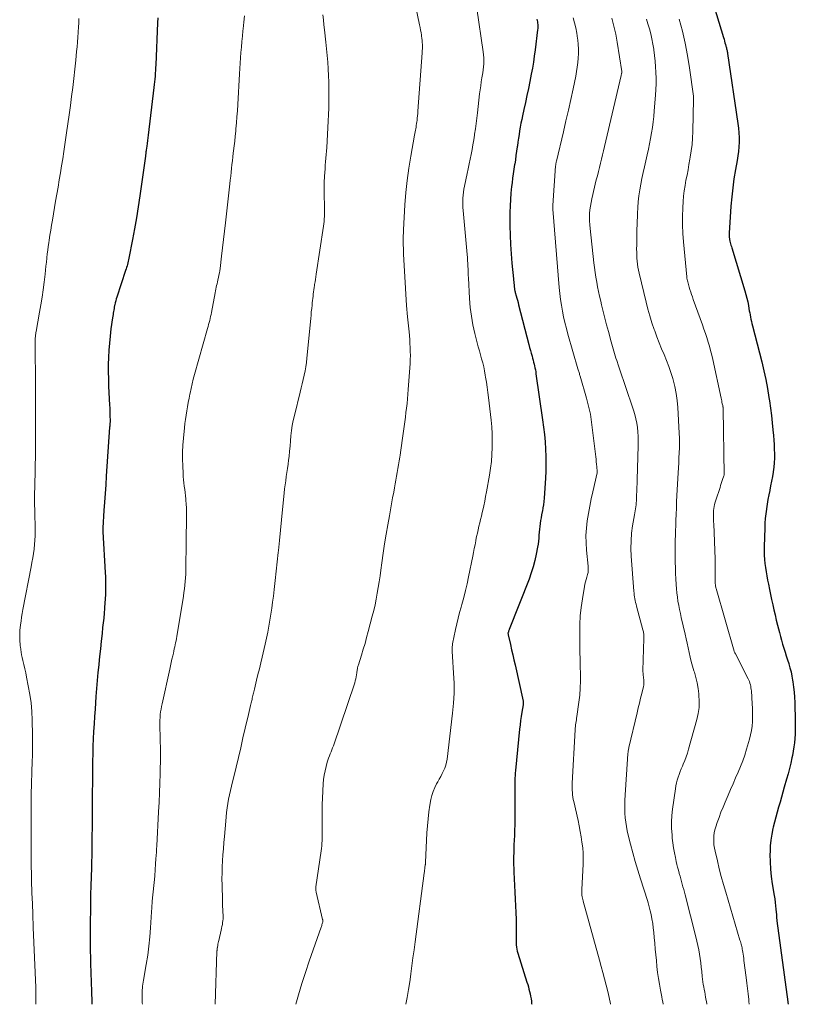
# Model space of a CAD drawing. Units: feet. Extents: x 1915000 to 1920029, y 530000 to 535000.
# Drawn here: x 1916987 to 1917126, y 530000 to 530177 of the extents above; entities that cross this region are included whole.
import ezdxf

# ---------------------------------------------------------------- set-up
doc = ezdxf.new("R2010")
doc.units = ezdxf.units.FT
doc.header["$LTSCALE"] = 100
doc.header["$MEASUREMENT"] = 0
doc.layers.add('CONTOUR INDEX', color=32, linetype='Continuous', lineweight=25)
doc.layers.add('CONTOUR INTERMEDIATE', color=40, linetype='Continuous', lineweight=15)

msp = doc.modelspace()

# ---------------------------------------------------------------- linework, layer by layer
at = {"layer": 'CONTOUR INDEX', "flags": 128}
for points, elevation in [([(1917111.14, 530178.95), (1917112.82, 530173.41), (1917112.91, 530173.11), (1917113, 530172.8), (1917113.08, 530172.5), (1917113.17, 530172.19), (1917113.25, 530171.9), (1917113.3, 530171.74), (1917113.34, 530171.58), (1917113.38, 530171.41), (1917113.41, 530171.25), (1917113.45, 530171.09), (1917113.48, 530170.92), (1917113.51, 530170.76), (1917113.54, 530170.59), (1917115.39, 530158.02), (1917115.5, 530157.19), (1917115.57, 530156.35), (1917115.6, 530155.52), (1917115.6, 530154.68), (1917115.56, 530153.85), (1917115.49, 530153.01), (1917115.38, 530152.18), (1917115.25, 530151.36), (1917114.96, 530149.75), (1917114.69, 530148.11), (1917114.46, 530146.48), (1917114.28, 530144.83), (1917114.15, 530143.18), (1917113.83, 530138.33), (1917113.82, 530138.13), (1917113.82, 530137.94), (1917113.83, 530137.74), (1917113.85, 530137.55), (1917113.87, 530137.41), (1917113.89, 530137.29), (1917113.91, 530137.16), (1917113.93, 530137.04), (1917113.96, 530136.91), (1917114.02, 530136.66), (1917114.08, 530136.42), (1917114.15, 530136.17), (1917114.22, 530135.92), (1917114.29, 530135.68), (1917116.65, 530127.99), (1917116.84, 530127.34), (1917117.01, 530126.69), (1917117.15, 530126.03), (1917117.28, 530125.37), (1917117.37, 530124.82), (1917117.44, 530124.43), (1917117.51, 530124.05), (1917117.58, 530123.66), (1917117.65, 530123.27), (1917117.73, 530122.89), (1917117.81, 530122.51), (1917117.9, 530122.12), (1917117.99, 530121.74), (1917119.67, 530115.23), (1917120.05, 530113.65), (1917120.4, 530112.06), (1917120.7, 530110.47), (1917120.97, 530108.86), (1917121.06, 530108.25), (1917121.24, 530106.95), (1917121.41, 530105.64), (1917121.55, 530104.34), (1917121.68, 530103.03), (1917121.77, 530102.03), (1917121.83, 530101.22), (1917121.89, 530100.41), (1917121.92, 530099.59), (1917121.95, 530098.77), (1917121.94, 530097.96), (1917121.9, 530097.15), (1917121.83, 530096.34), (1917121.72, 530095.53), (1917121.71, 530095.49), (1917121.58, 530094.67), (1917121.43, 530093.85), (1917121.27, 530093.03), (1917121.11, 530092.22), (1917121.1, 530092.2), (1917120.94, 530091.37), (1917120.78, 530090.54), (1917120.64, 530089.71), (1917120.51, 530088.88), (1917120.51, 530088.85), (1917120.4, 530088.01), (1917120.31, 530087.16), (1917120.25, 530086.31), (1917120.21, 530085.46), (1917120.11, 530082.07), (1917120.1, 530081.32), (1917120.12, 530080.57), (1917120.17, 530079.82), (1917120.24, 530079.08), (1917120.34, 530078.33), (1917120.45, 530077.59), (1917120.57, 530076.85), (1917120.71, 530076.11), (1917120.86, 530075.37), (1917121.04, 530074.44), (1917121.23, 530073.52), (1917121.43, 530072.6), (1917121.63, 530071.68), (1917121.83, 530070.76), (1917122.05, 530069.84), (1917122.27, 530068.92), (1917122.5, 530068.01), (1917122.83, 530066.72), (1917123.01, 530066.01), (1917123.21, 530065.31), (1917123.42, 530064.6), (1917123.63, 530063.9), (1917123.85, 530063.2), (1917124.07, 530062.51), (1917124.29, 530061.81), (1917124.51, 530061.11), (1917124.52, 530061.07), (1917124.73, 530060.35), (1917124.92, 530059.62), (1917125.08, 530058.89), (1917125.21, 530058.15), (1917125.26, 530057.82), (1917125.39, 530056.91), (1917125.49, 530056), (1917125.56, 530055.09), (1917125.6, 530054.17), (1917125.68, 530050.75), (1917125.69, 530049.98), (1917125.68, 530049.22), (1917125.64, 530048.45), (1917125.59, 530047.68), (1917125.52, 530046.92), (1917125.42, 530046.16), (1917125.3, 530045.4), (1917125.16, 530044.65), (1917125.07, 530044.22), (1917124.86, 530043.26), (1917124.63, 530042.3), (1917124.39, 530041.35), (1917124.13, 530040.39), (1917123.72, 530038.97), (1917123.47, 530038.07), (1917123.21, 530037.17), (1917122.95, 530036.27), (1917122.69, 530035.37), (1917122.43, 530034.47), (1917122.18, 530033.57), (1917121.95, 530032.66), (1917121.73, 530031.75), (1917121.68, 530031.53), (1917121.47, 530030.51), (1917121.31, 530029.47), (1917121.21, 530028.43), (1917121.16, 530027.39), (1917121.15, 530026.86), (1917121.16, 530025.54), (1917121.22, 530024.23), (1917121.36, 530022.93), (1917121.54, 530021.63), (1917121.9, 530019.53), (1917122, 530018.91), (1917122.08, 530018.29), (1917122.15, 530017.66), (1917122.21, 530017.04), (1917122.29, 530016.05), (1917122.3, 530015.92), (1917122.31, 530015.79), (1917122.32, 530015.66), (1917122.33, 530015.52), (1917122.34, 530015.39), (1917122.35, 530015.26), (1917122.37, 530015.13), (1917122.38, 530015), (1917124.35, 530000.46), (1917124.36, 530000.36), (1917124.37, 530000.26), (1917124.39, 530000.16), (1917124.41, 530000.05), (1917124.42, 530000)], 920), ([(1917011.39, 530176.95), (1917011.35, 530176.04), (1917011.02, 530168.53), (1917010.99, 530168.02), (1917010.97, 530167.51), (1917010.93, 530167.01), (1917010.89, 530166.5), (1917010.84, 530165.99), (1917010.8, 530165.48), (1917010.74, 530164.98), (1917010.68, 530164.47), (1917009.64, 530155.91), (1917009.57, 530155.42), (1917009.51, 530154.93), (1917009.45, 530154.43), (1917009.39, 530153.94), (1917009.3, 530153.23), (1917009.28, 530153.09), (1917009.26, 530152.95), (1917009.24, 530152.81), (1917009.23, 530152.67), (1917009.21, 530152.53), (1917009.19, 530152.4), (1917009.17, 530152.26), (1917009.15, 530152.12), (1917008.15, 530145.01), (1917007.86, 530143.05), (1917007.55, 530141.09), (1917007.21, 530139.14), (1917006.85, 530137.19), (1917006.21, 530133.86), (1917006.15, 530133.58), (1917006.09, 530133.3), (1917006.02, 530133.02), (1917005.94, 530132.74), (1917005.86, 530132.46), (1917005.78, 530132.18), (1917005.7, 530131.91), (1917005.61, 530131.63), (1917004.05, 530126.87), (1917003.94, 530126.53), (1917003.85, 530126.19), (1917003.76, 530125.85), (1917003.67, 530125.5), (1917003.64, 530125.35), (1917003.58, 530125.08), (1917003.53, 530124.81), (1917003.48, 530124.54), (1917003.43, 530124.26), (1917003.39, 530123.99), (1917003.35, 530123.72), (1917003.31, 530123.45), (1917003.27, 530123.17), (1917002.98, 530121.15), (1917002.82, 530119.88), (1917002.69, 530118.6), (1917002.59, 530117.32), (1917002.52, 530116.04), (1917002.49, 530114.76), (1917002.48, 530113.48), (1917002.51, 530112.2), (1917002.56, 530110.91), (1917002.73, 530107.48), (1917002.76, 530106.99), (1917002.78, 530106.5), (1917002.79, 530106), (1917002.8, 530105.51), (1917002.82, 530104.8), (1917002.82, 530104.66), (1917002.81, 530104.52), (1917002.81, 530104.38), (1917002.8, 530104.25), (1917002.79, 530104.12), (1917002.78, 530104.04), (1917002.77, 530103.97), (1917002.77, 530103.89), (1917002.76, 530103.82), (1917002.75, 530103.75), (1917002.75, 530103.67), (1917002.74, 530103.6), (1917002.74, 530103.52), (1917002.14, 530094.72), (1917002.04, 530093.18), (1917001.93, 530091.64), (1917001.82, 530090.1), (1917001.71, 530088.56), (1917001.5, 530085.48), (1917001.5, 530085.4), (1917001.51, 530085.19), (1917001.52, 530085.08), (1917001.53, 530084.97), (1917001.54, 530084.86), (1917001.54, 530084.75), (1917001.96, 530077.45), (1917002, 530076.66), (1917002.02, 530075.88), (1917002.02, 530075.1), (1917002.01, 530074.31), (1917001.98, 530073.53), (1917001.94, 530072.75), (1917001.89, 530071.97), (1917001.83, 530071.18), (1917001.82, 530071.02), (1917001.75, 530070.16), (1917001.67, 530069.3), (1917001.58, 530068.43), (1917001.49, 530067.57), (1917001.38, 530066.53), (1917001.23, 530065.15), (1917001.09, 530063.77), (1917000.94, 530062.39), (1917000.79, 530061.01), (1917000.78, 530060.92), (1917000.63, 530059.5), (1917000.5, 530058.07), (1917000.38, 530056.64), (1917000.27, 530055.21), (1917000.12, 530052.95), (1917000.03, 530051.62), (1916999.95, 530050.29), (1916999.87, 530048.95), (1916999.8, 530047.62), (1916999.75, 530046.29), (1916999.7, 530044.95), (1916999.67, 530043.62), (1916999.66, 530042.28), (1916999.63, 530035.47), (1916999.63, 530035.36), (1916999.63, 530035.25), (1916999.63, 530035.14), (1916999.63, 530035.03), (1916999.63, 530034.92), (1916999.63, 530034.81), (1916999.63, 530034.7), (1916999.63, 530034.59), (1916999.54, 530027.31), (1916999.53, 530026.5), (1916999.51, 530025.69), (1916999.49, 530024.89), (1916999.46, 530024.08), (1916999.43, 530023.27), (1916999.4, 530022.47), (1916999.37, 530021.67), (1916999.34, 530020.87), (1916999.32, 530020.07), (1916999.3, 530019.27), (1916999.29, 530018.47), (1916999.28, 530017.67), (1916999.25, 530014.07), (1916999.24, 530013.64), (1916999.24, 530013.22), (1916999.24, 530012.79), (1916999.24, 530012.37), (1916999.24, 530011.94), (1916999.24, 530011.51), (1916999.25, 530011.09), (1916999.25, 530010.66), (1916999.27, 530009.42), (1916999.29, 530008.58), (1916999.31, 530007.74), (1916999.33, 530006.9), (1916999.35, 530006.06), (1916999.38, 530005.22), (1916999.41, 530004.38), (1916999.43, 530003.54), (1916999.46, 530002.7), (1916999.55, 530000)], 960), ([(1917079.32, 530176.71), (1917079.38, 530176.48), (1917079.44, 530176.25), (1917079.47, 530176.01), (1917079.5, 530175.77), (1917079.51, 530175.54), (1917079.51, 530175.3), (1917079.5, 530175.06), (1917079.48, 530174.82), (1917079.04, 530171.2), (1917078.89, 530170.1), (1917078.73, 530169.01), (1917078.54, 530167.92), (1917078.33, 530166.83), (1917078.08, 530165.55), (1917077.82, 530164.3), (1917077.56, 530163.04), (1917077.3, 530161.79), (1917077.03, 530160.54), (1917076.78, 530159.38), (1917076.64, 530158.71), (1917076.5, 530158.04), (1917076.38, 530157.37), (1917076.26, 530156.7), (1917076.15, 530156.03), (1917076.04, 530155.35), (1917075.94, 530154.68), (1917075.85, 530154), (1917075.82, 530153.81), (1917075.71, 530153.04), (1917075.6, 530152.28), (1917075.49, 530151.51), (1917075.37, 530150.74), (1917075.35, 530150.64), (1917075.23, 530149.82), (1917075.11, 530149), (1917075, 530148.18), (1917074.89, 530147.36), (1917074.8, 530146.69), (1917074.68, 530145.53), (1917074.59, 530144.37), (1917074.54, 530143.21), (1917074.52, 530142.05), (1917074.52, 530139.63), (1917074.55, 530137.96), (1917074.61, 530136.29), (1917074.72, 530134.62), (1917074.86, 530132.95), (1917075.14, 530130.17), (1917075.16, 530129.9), (1917075.19, 530129.63), (1917075.22, 530129.35), (1917075.25, 530129.08), (1917075.29, 530128.73), (1917075.3, 530128.64), (1917075.31, 530128.54), (1917075.32, 530128.44), (1917075.33, 530128.35), (1917075.34, 530128.31), (1917075.35, 530128.23), (1917075.36, 530128.15), (1917075.37, 530128.08), (1917075.39, 530128), (1917075.41, 530127.93), (1917075.43, 530127.85), (1917075.45, 530127.77), (1917075.47, 530127.7), (1917075.65, 530127.07), (1917075.76, 530126.68), (1917075.87, 530126.29), (1917075.97, 530125.89), (1917076.07, 530125.5), (1917077.91, 530118.36), (1917078.05, 530117.84), (1917078.19, 530117.31), (1917078.33, 530116.78), (1917078.48, 530116.26), (1917078.58, 530115.9), (1917078.67, 530115.55), (1917078.76, 530115.21), (1917078.85, 530114.86), (1917078.93, 530114.51), (1917079.01, 530114.16), (1917079.08, 530113.8), (1917079.14, 530113.45), (1917079.19, 530113.1), (1917080.38, 530104.83), (1917080.55, 530103.53), (1917080.7, 530102.22), (1917080.81, 530100.92), (1917080.91, 530099.61), (1917080.96, 530098.3), (1917080.98, 530096.99), (1917080.95, 530095.67), (1917080.88, 530094.36), (1917080.65, 530090.81), (1917080.6, 530090.22), (1917080.53, 530089.63), (1917080.44, 530089.04), (1917080.33, 530088.46), (1917080.3, 530088.32), (1917080.2, 530087.81), (1917080.1, 530087.29), (1917080.01, 530086.78), (1917079.92, 530086.26), (1917079.85, 530085.74), (1917079.79, 530085.23), (1917079.75, 530084.71), (1917079.72, 530084.18), (1917079.72, 530084.15), (1917079.69, 530083.62), (1917079.64, 530083.08), (1917079.57, 530082.55), (1917079.48, 530082.02), (1917079.24, 530080.77), (1917078.99, 530079.62), (1917078.7, 530078.49), (1917078.34, 530077.38), (1917077.95, 530076.27), (1917074.41, 530067.25), (1917074.37, 530067.15), (1917074.33, 530067.04), (1917074.29, 530066.94), (1917074.25, 530066.84), (1917074.18, 530066.66), (1917074.16, 530066.55), (1917074.18, 530066.38), (1917074.19, 530066.35), (1917074.19, 530066.33), (1917074.2, 530066.31), (1917074.2, 530066.28), (1917074.61, 530064.52), (1917074.81, 530063.61), (1917075.02, 530062.71), (1917075.22, 530061.8), (1917075.43, 530060.89), (1917076.89, 530054.38), (1917076.9, 530054.3), (1917076.91, 530054.22), (1917076.92, 530054.14), (1917076.92, 530054.06), (1917076.92, 530053.98), (1917076.92, 530053.9), (1917076.91, 530053.82), (1917076.9, 530053.74), (1917076.67, 530052.4), (1917076.55, 530051.65), (1917076.44, 530050.9), (1917076.35, 530050.14), (1917076.26, 530049.38), (1917075.51, 530041.94), (1917075.47, 530041.48), (1917075.44, 530041.02), (1917075.42, 530040.56), (1917075.41, 530040.11), (1917075.38, 530033.37), (1917075.38, 530032.9), (1917075.37, 530032.43), (1917075.37, 530031.96), (1917075.36, 530031.49), (1917075.35, 530031.02), (1917075.33, 530030.56), (1917075.31, 530030.09), (1917075.29, 530029.62), (1917075.23, 530028.44), (1917075.19, 530027.38), (1917075.16, 530026.32), (1917075.17, 530025.26), (1917075.19, 530024.2), (1917075.2, 530023.73), (1917075.25, 530022.52), (1917075.31, 530021.3), (1917075.38, 530020.09), (1917075.46, 530018.87), (1917075.54, 530017.66), (1917075.59, 530016.44), (1917075.62, 530015.22), (1917075.62, 530014.01), (1917075.61, 530012.18), (1917075.61, 530011.8), (1917075.62, 530011.42), (1917075.63, 530011.04), (1917075.66, 530010.66), (1917075.7, 530010.28), (1917075.76, 530009.9), (1917075.84, 530009.53), (1917075.94, 530009.17), (1917077.57, 530004), (1917077.7, 530003.58), (1917077.82, 530003.15), (1917077.93, 530002.73), (1917078.04, 530002.3), (1917078.14, 530001.87), (1917078.22, 530001.44), (1917078.3, 530001), (1917078.36, 530000.57), (1917078.41, 530000.16), (1917078.43, 530000)], 940)]:
    msp.add_lwpolyline(points, dxfattribs=dict(at, elevation=elevation))
at = {"layer": 'CONTOUR INTERMEDIATE', "flags": 128}
for points, elevation in [([(1917057.29, 530180.68), (1917058.32, 530175.7), (1917058.41, 530175.24), (1917058.5, 530174.78), (1917058.58, 530174.32), (1917058.65, 530173.86), (1917058.68, 530173.66), (1917058.73, 530173.29), (1917058.77, 530172.92), (1917058.8, 530172.55), (1917058.82, 530172.18), (1917058.82, 530171.81), (1917058.82, 530171.44), (1917058.8, 530171.07), (1917058.78, 530170.7), (1917058.03, 530160.24), (1917058, 530159.82), (1917057.96, 530159.39), (1917057.91, 530158.96), (1917057.86, 530158.53), (1917057.82, 530158.29), (1917057.78, 530157.99), (1917057.73, 530157.68), (1917057.68, 530157.38), (1917057.62, 530157.08), (1917057.56, 530156.79), (1917057.5, 530156.49), (1917057.45, 530156.19), (1917057.39, 530155.89), (1917056.72, 530152.16), (1917056.37, 530149.99), (1917056.08, 530147.81), (1917055.86, 530145.63), (1917055.69, 530143.44), (1917055.44, 530138.92), (1917055.41, 530138.38), (1917055.39, 530137.84), (1917055.39, 530137.3), (1917055.39, 530136.75), (1917055.4, 530136.21), (1917055.42, 530135.67), (1917055.44, 530135.13), (1917055.46, 530134.58), (1917055.6, 530131.5), (1917055.71, 530129.46), (1917055.84, 530127.41), (1917056, 530125.36), (1917056.17, 530123.32), (1917056.43, 530120.66), (1917056.49, 530119.95), (1917056.55, 530119.23), (1917056.59, 530118.52), (1917056.63, 530117.81), (1917056.65, 530117.09), (1917056.66, 530116.38), (1917056.64, 530115.66), (1917056.6, 530114.95), (1917056.29, 530110.27), (1917056.23, 530109.44), (1917056.16, 530108.61), (1917056.07, 530107.79), (1917055.98, 530106.96), (1917055.87, 530106.14), (1917055.77, 530105.31), (1917055.66, 530104.49), (1917055.55, 530103.67), (1917055.32, 530102), (1917055.2, 530101.13), (1917055.08, 530100.26), (1917054.94, 530099.39), (1917054.81, 530098.52), (1917054.75, 530098.16), (1917054.64, 530097.48), (1917054.53, 530096.79), (1917054.41, 530096.1), (1917054.3, 530095.42), (1917054.18, 530094.73), (1917054.06, 530094.04), (1917053.94, 530093.36), (1917053.82, 530092.67), (1917053.68, 530091.9), (1917053.49, 530090.83), (1917053.29, 530089.76), (1917053.1, 530088.68), (1917052.9, 530087.61), (1917052.61, 530086.01), (1917052.31, 530084.32), (1917052.03, 530082.62), (1917051.78, 530080.92), (1917051.54, 530079.22), (1917051.37, 530077.9), (1917051.22, 530076.85), (1917051.07, 530075.81), (1917050.91, 530074.77), (1917050.74, 530073.73), (1917050.54, 530072.69), (1917050.33, 530071.66), (1917050.1, 530070.63), (1917049.84, 530069.61), (1917049.11, 530066.85), (1917048.82, 530065.8), (1917048.53, 530064.75), (1917048.21, 530063.7), (1917047.89, 530062.66), (1917047.35, 530060.92), (1917047.29, 530060.75), (1917047.25, 530060.57), (1917047.2, 530060.39), (1917047.17, 530060.21), (1917047.14, 530060.03), (1917047.11, 530059.85), (1917047.08, 530059.67), (1917047.06, 530059.49), (1917047.01, 530059.11), (1917046.96, 530058.75), (1917046.89, 530058.39), (1917046.79, 530058.03), (1917046.68, 530057.67), (1917042.86, 530046.39), (1917042.73, 530046.02), (1917042.59, 530045.65), (1917042.44, 530045.28), (1917042.29, 530044.92), (1917042.14, 530044.55), (1917042, 530044.18), (1917041.88, 530043.81), (1917041.76, 530043.43), (1917041.55, 530042.66), (1917041.36, 530041.89), (1917041.21, 530041.11), (1917041.11, 530040.32), (1917041.04, 530039.53), (1917040.91, 530037), (1917040.87, 530035.87), (1917040.84, 530034.75), (1917040.83, 530033.62), (1917040.84, 530032.49), (1917040.87, 530031.14), (1917040.87, 530030.69), (1917040.87, 530030.24), (1917040.86, 530029.79), (1917040.84, 530029.33), (1917040.81, 530028.88), (1917040.77, 530028.43), (1917040.72, 530027.98), (1917040.66, 530027.53), (1917039.74, 530021.08), (1917039.72, 530020.96), (1917039.71, 530020.83), (1917039.71, 530020.71), (1917039.72, 530020.59), (1917039.73, 530020.46), (1917039.74, 530020.34), (1917039.76, 530020.22), (1917039.79, 530020.09), (1917040.93, 530015.19), (1917040.95, 530015.13), (1917040.96, 530015.06), (1917040.96, 530014.99), (1917040.96, 530014.92), (1917040.96, 530014.85), (1917040.95, 530014.78), (1917040.94, 530014.71), (1917040.92, 530014.64), (1917040.86, 530014.46), (1917040.81, 530014.3), (1917040.76, 530014.14), (1917040.71, 530013.98), (1917040.66, 530013.82), (1917038.54, 530007.72), (1917037.87, 530005.72), (1917037.22, 530003.71), (1917036.62, 530001.68), (1917036.14, 530000)], 948), ([(1917068.6, 530178.63), (1917069.73, 530170.87), (1917069.79, 530170.33), (1917069.83, 530169.79), (1917069.83, 530169.24), (1917069.81, 530168.7), (1917069.76, 530168.16), (1917069.7, 530167.61), (1917069.63, 530167.07), (1917069.55, 530166.53), (1917069.49, 530166.19), (1917069.38, 530165.47), (1917069.28, 530164.76), (1917069.18, 530164.05), (1917069.09, 530163.33), (1917068.68, 530159.95), (1917068.57, 530158.99), (1917068.45, 530158.03), (1917068.32, 530157.07), (1917068.19, 530156.11), (1917068.16, 530155.92), (1917068.03, 530155.06), (1917067.89, 530154.19), (1917067.73, 530153.33), (1917067.56, 530152.47), (1917067.38, 530151.61), (1917067.2, 530150.75), (1917067.03, 530149.89), (1917066.85, 530149.03), (1917066.37, 530146.78), (1917066.27, 530146.24), (1917066.19, 530145.7), (1917066.14, 530145.15), (1917066.1, 530144.61), (1917066.08, 530144.06), (1917066.08, 530143.51), (1917066.1, 530142.97), (1917066.14, 530142.42), (1917066.84, 530134.48), (1917066.88, 530133.96), (1917066.92, 530133.44), (1917066.95, 530132.92), (1917066.97, 530132.39), (1917067, 530131.87), (1917067.02, 530131.35), (1917067.05, 530130.83), (1917067.07, 530130.31), (1917067.27, 530126.63), (1917067.41, 530125.03), (1917067.6, 530123.45), (1917067.89, 530121.88), (1917068.24, 530120.32), (1917068.66, 530118.66), (1917068.85, 530117.94), (1917069.04, 530117.22), (1917069.24, 530116.5), (1917069.44, 530115.78), (1917069.63, 530115.06), (1917069.81, 530114.34), (1917069.96, 530113.61), (1917070.09, 530112.88), (1917070.15, 530112.53), (1917070.3, 530111.61), (1917070.44, 530110.7), (1917070.56, 530109.78), (1917070.67, 530108.86), (1917071.13, 530104.8), (1917071.25, 530103.57), (1917071.33, 530102.33), (1917071.36, 530101.1), (1917071.35, 530099.86), (1917071.3, 530098.63), (1917071.2, 530097.39), (1917071.05, 530096.17), (1917070.86, 530094.95), (1917070.31, 530091.92), (1917070.16, 530091.09), (1917070, 530090.26), (1917069.82, 530089.44), (1917069.64, 530088.62), (1917069.55, 530088.21), (1917069.41, 530087.59), (1917069.26, 530086.98), (1917069.12, 530086.36), (1917068.97, 530085.75), (1917068.82, 530085.14), (1917068.68, 530084.52), (1917068.55, 530083.9), (1917068.43, 530083.29), (1917068.4, 530083.14), (1917068.27, 530082.45), (1917068.13, 530081.77), (1917068, 530081.08), (1917067.86, 530080.39), (1917067.11, 530076.7), (1917066.84, 530075.45), (1917066.55, 530074.21), (1917066.24, 530072.97), (1917065.91, 530071.73), (1917065.77, 530071.25), (1917065.5, 530070.26), (1917065.24, 530069.26), (1917065, 530068.26), (1917064.77, 530067.26), (1917064.44, 530065.81), (1917064.38, 530065.53), (1917064.33, 530065.25), (1917064.28, 530064.97), (1917064.23, 530064.69), (1917064.2, 530064.4), (1917064.18, 530064.12), (1917064.17, 530063.83), (1917064.16, 530063.55), (1917064.17, 530063.27), (1917064.18, 530062.99), (1917064.19, 530062.7), (1917064.21, 530062.42), (1917064.42, 530059.39), (1917064.49, 530057.59), (1917064.49, 530055.79), (1917064.39, 530054), (1917064.23, 530052.2), (1917063.25, 530044), (1917063.16, 530043.45), (1917063.03, 530042.91), (1917062.84, 530042.39), (1917062.63, 530041.88), (1917062.37, 530041.38), (1917062.12, 530040.88), (1917061.85, 530040.39), (1917061.57, 530039.9), (1917061.37, 530039.55), (1917061.03, 530038.88), (1917060.74, 530038.19), (1917060.52, 530037.48), (1917060.35, 530036.74), (1917060.18, 530035.75), (1917059.99, 530034.51), (1917059.83, 530033.26), (1917059.71, 530032), (1917059.63, 530030.75), (1917059.38, 530025.43), (1917059.37, 530025.37), (1917059.37, 530025.31), (1917059.37, 530025.25), (1917059.36, 530025.19), (1917059.36, 530025.13), (1917059.35, 530025.08), (1917059.34, 530025.02), (1917059.34, 530024.96), (1917059.28, 530024.57), (1917059.24, 530024.31), (1917059.2, 530024.06), (1917059.17, 530023.8), (1917059.13, 530023.54), (1917057.51, 530011.19), (1917057.33, 530009.76), (1917057.13, 530008.34), (1917056.94, 530006.91), (1917056.75, 530005.48), (1917056.74, 530005.43), (1917056.54, 530004.03), (1917056.32, 530002.64), (1917056.08, 530001.24), (1917055.86, 530000)], 944), ([(1916997.23, 530176.85), (1916997.19, 530176.06), (1916997.14, 530175.27), (1916997.09, 530174.48), (1916997.08, 530174.34), (1916997.02, 530173.48), (1916996.96, 530172.62), (1916996.89, 530171.76), (1916996.81, 530170.9), (1916996.66, 530169.36), (1916996.49, 530167.73), (1916996.31, 530166.1), (1916996.12, 530164.48), (1916995.92, 530162.85), (1916995.7, 530161.21), (1916995.48, 530159.59), (1916995.25, 530157.96), (1916995.01, 530156.33), (1916994.7, 530154.24), (1916994.51, 530152.97), (1916994.32, 530151.69), (1916994.12, 530150.42), (1916993.92, 530149.15), (1916993.71, 530147.88), (1916993.5, 530146.61), (1916993.28, 530145.34), (1916993.06, 530144.07), (1916992.47, 530140.65), (1916992.32, 530139.76), (1916992.17, 530138.86), (1916992.03, 530137.97), (1916991.89, 530137.07), (1916991.82, 530136.62), (1916991.73, 530135.95), (1916991.64, 530135.28), (1916991.56, 530134.6), (1916991.48, 530133.93), (1916991.48, 530133.86), (1916991.4, 530133.14), (1916991.32, 530132.43), (1916991.24, 530131.72), (1916991.16, 530131.01), (1916990.99, 530129.56), (1916990.81, 530128.2), (1916990.62, 530126.85), (1916990.41, 530125.49), (1916990.18, 530124.14), (1916989.56, 530120.68), (1916989.53, 530120.49), (1916989.5, 530120.3), (1916989.47, 530120.11), (1916989.44, 530119.92), (1916989.42, 530119.73), (1916989.4, 530119.54), (1916989.39, 530119.34), (1916989.38, 530119.15), (1916989.37, 530118.68), (1916989.36, 530118.26), (1916989.36, 530117.83), (1916989.36, 530117.41), (1916989.37, 530116.98), (1916989.4, 530115.4), (1916989.42, 530114.18), (1916989.43, 530112.96), (1916989.44, 530111.74), (1916989.44, 530110.52), (1916989.44, 530101.7), (1916989.44, 530100.93), (1916989.44, 530100.16), (1916989.43, 530099.39), (1916989.43, 530098.62), (1916989.42, 530097.85), (1916989.41, 530097.08), (1916989.4, 530096.31), (1916989.38, 530095.54), (1916989.29, 530091.09), (1916989.28, 530090.31), (1916989.28, 530089.53), (1916989.3, 530088.75), (1916989.32, 530087.97), (1916989.34, 530087.18), (1916989.36, 530086.4), (1916989.38, 530085.62), (1916989.39, 530084.84), (1916989.38, 530084.05), (1916989.35, 530083.27), (1916989.28, 530082.49), (1916989.19, 530081.71), (1916989.18, 530081.66), (1916989.07, 530080.87), (1916988.94, 530080.07), (1916988.8, 530079.27), (1916988.66, 530078.48), (1916987.18, 530070.8), (1916987.06, 530070.12), (1916986.95, 530069.44), (1916986.85, 530068.76), (1916986.77, 530068.08), (1916986.7, 530067.52), (1916986.66, 530067.12), (1916986.63, 530066.71), (1916986.62, 530066.3), (1916986.61, 530065.89), (1916986.62, 530065.48), (1916986.64, 530065.07), (1916986.67, 530064.67), (1916986.71, 530064.26), (1916986.73, 530064.11), (1916986.79, 530063.63), (1916986.87, 530063.15), (1916986.96, 530062.67), (1916987.07, 530062.2), (1916987.19, 530061.67), (1916987.36, 530060.93), (1916987.53, 530060.2), (1916987.69, 530059.46), (1916987.84, 530058.71), (1916988.16, 530057.14), (1916988.42, 530055.6), (1916988.64, 530054.06), (1916988.77, 530052.51), (1916988.85, 530050.95), (1916988.91, 530048.29), (1916988.93, 530047.1), (1916988.93, 530045.9), (1916988.9, 530044.71), (1916988.86, 530043.52), (1916988.84, 530043.13), (1916988.79, 530042.13), (1916988.76, 530041.13), (1916988.72, 530040.13), (1916988.7, 530039.13), (1916988.68, 530038.12), (1916988.66, 530037.12), (1916988.65, 530036.12), (1916988.65, 530035.12), (1916988.66, 530029.03), (1916988.66, 530028.19), (1916988.66, 530027.36), (1916988.67, 530026.52), (1916988.68, 530025.68), (1916988.73, 530022.49), (1916988.73, 530022.09), (1916988.74, 530021.69), (1916988.75, 530021.3), (1916988.77, 530020.9), (1916988.78, 530020.5), (1916988.79, 530020.1), (1916988.81, 530019.7), (1916988.82, 530019.3), (1916988.94, 530016.33), (1916988.96, 530015.95), (1916988.97, 530015.56), (1916988.99, 530015.17), (1916989, 530014.78), (1916989.03, 530014.05), (1916989.03, 530014.03), (1916989.03, 530014.01), (1916989.03, 530013.98), (1916989.03, 530013.96), (1916989.03, 530013.87), (1916989.03, 530013.85), (1916989.03, 530013.83), (1916989.04, 530013.8), (1916989.04, 530013.78), (1916989.49, 530002.99), (1916989.5, 530002.49), (1916989.52, 530001.99), (1916989.52, 530001.5), (1916989.53, 530001), (1916989.53, 530000.5), (1916989.52, 530000), (1916989.52, 530000)], 964), ([(1917026.94, 530177.33), (1917026.82, 530176.17), (1917026.69, 530175.01), (1917026.65, 530174.62), (1917026.55, 530173.66), (1917026.45, 530172.69), (1917026.37, 530171.73), (1917026.29, 530170.76), (1917026.22, 530169.79), (1917026.15, 530168.83), (1917026.09, 530167.86), (1917026.03, 530166.89), (1917025.71, 530161.39), (1917025.64, 530160.3), (1917025.56, 530159.21), (1917025.47, 530158.12), (1917025.38, 530157.04), (1917025.34, 530156.64), (1917025.25, 530155.75), (1917025.16, 530154.86), (1917025.07, 530153.98), (1917024.97, 530153.09), (1917024.92, 530152.7), (1917024.84, 530152.01), (1917024.76, 530151.32), (1917024.68, 530150.63), (1917024.6, 530149.94), (1917024.52, 530149.25), (1917024.45, 530148.56), (1917024.37, 530147.87), (1917024.29, 530147.18), (1917023.51, 530140.21), (1917023.34, 530138.71), (1917023.16, 530137.21), (1917022.98, 530135.7), (1917022.8, 530134.2), (1917022.53, 530132.01), (1917022.48, 530131.6), (1917022.41, 530131.2), (1917022.34, 530130.79), (1917022.26, 530130.39), (1917022.22, 530130.22), (1917022.15, 530129.9), (1917022.08, 530129.58), (1917022.01, 530129.26), (1917021.93, 530128.94), (1917021.85, 530128.62), (1917021.78, 530128.31), (1917021.71, 530127.99), (1917021.65, 530127.66), (1917020.99, 530124.11), (1917020.92, 530123.75), (1917020.84, 530123.39), (1917020.76, 530123.03), (1917020.68, 530122.68), (1917020.59, 530122.32), (1917020.49, 530121.97), (1917020.4, 530121.61), (1917020.3, 530121.26), (1917017.96, 530112.97), (1917017.74, 530112.14), (1917017.53, 530111.31), (1917017.35, 530110.48), (1917017.17, 530109.64), (1917017.14, 530109.48), (1917016.99, 530108.72), (1917016.85, 530107.96), (1917016.71, 530107.21), (1917016.58, 530106.45), (1917016.45, 530105.69), (1917016.34, 530104.93), (1917016.25, 530104.17), (1917016.16, 530103.4), (1917015.97, 530101.55), (1917015.87, 530100.31), (1917015.81, 530099.07), (1917015.81, 530097.82), (1917015.84, 530096.58), (1917015.9, 530095.25), (1917015.94, 530094.67), (1917015.99, 530094.1), (1917016.05, 530093.52), (1917016.13, 530092.95), (1917016.22, 530092.38), (1917016.29, 530091.81), (1917016.35, 530091.23), (1917016.41, 530090.66), (1917016.43, 530090.43), (1917016.48, 530089.74), (1917016.52, 530089.05), (1917016.54, 530088.35), (1917016.54, 530087.66), (1917016.47, 530082.87), (1917016.45, 530081.92), (1917016.44, 530080.97), (1917016.43, 530080.02), (1917016.42, 530079.07), (1917016.41, 530078.49), (1917016.4, 530077.83), (1917016.38, 530077.17), (1917016.34, 530076.51), (1917016.29, 530075.86), (1917016.23, 530075.2), (1917016.16, 530074.55), (1917016.07, 530073.89), (1917015.97, 530073.24), (1917014.79, 530065.97), (1917014.72, 530065.6), (1917014.66, 530065.23), (1917014.58, 530064.85), (1917014.51, 530064.48), (1917014.43, 530064.11), (1917014.34, 530063.74), (1917014.26, 530063.37), (1917014.17, 530063), (1917014.06, 530062.54), (1917013.92, 530061.94), (1917013.78, 530061.34), (1917013.64, 530060.74), (1917013.51, 530060.14), (1917012.15, 530053.9), (1917012.05, 530053.42), (1917011.96, 530052.94), (1917011.89, 530052.45), (1917011.82, 530051.96), (1917011.78, 530051.47), (1917011.75, 530050.98), (1917011.73, 530050.49), (1917011.74, 530050), (1917011.85, 530045.48), (1917011.85, 530045.36), (1917011.85, 530045.24), (1917011.86, 530045.12), (1917011.86, 530045), (1917011.86, 530044.88), (1917011.86, 530044.76), (1917011.86, 530044.64), (1917011.86, 530044.53), (1917011.79, 530041.35), (1917011.74, 530039.65), (1917011.68, 530037.94), (1917011.61, 530036.24), (1917011.52, 530034.53), (1917011.19, 530028.44), (1917011.15, 530027.85), (1917011.12, 530027.27), (1917011.08, 530026.69), (1917011.04, 530026.11), (1917010.97, 530025.18), (1917010.96, 530025.06), (1917010.95, 530024.94), (1917010.94, 530024.82), (1917010.94, 530024.7), (1917010.93, 530024.58), (1917010.92, 530024.46), (1917010.92, 530024.34), (1917010.91, 530024.22), (1917010.9, 530023.97), (1917010.88, 530023.73), (1917010.87, 530023.49), (1917010.85, 530023.24), (1917010.82, 530023), (1917010.38, 530018.51), (1917010.36, 530018.27), (1917010.34, 530018.03), (1917010.32, 530017.78), (1917010.31, 530017.54), (1917010.29, 530017.3), (1917010.28, 530017.06), (1917010.27, 530016.82), (1917010.25, 530016.58), (1917010.09, 530013.74), (1917009.96, 530012.09), (1917009.79, 530010.44), (1917009.57, 530008.79), (1917009.31, 530007.16), (1917008.81, 530004.34), (1917008.75, 530003.99), (1917008.7, 530003.63), (1917008.65, 530003.28), (1917008.62, 530002.92), (1917008.59, 530002.57), (1917008.57, 530002.21), (1917008.57, 530001.86), (1917008.57, 530001.5), (1917008.58, 530000.67), (1917008.6, 530000.26), (1917008.61, 530000)], 956), ([(1917040.98, 530177.48), (1917041.06, 530176.59), (1917041.15, 530175.7), (1917041.26, 530174.8), (1917041.52, 530172.61), (1917041.65, 530171.42), (1917041.77, 530170.23), (1917041.86, 530169.04), (1917041.94, 530167.84), (1917041.94, 530167.78), (1917041.99, 530166.62), (1917042.04, 530165.45), (1917042.06, 530164.29), (1917042.06, 530163.12), (1917042.05, 530161.95), (1917042.03, 530160.78), (1917041.98, 530159.62), (1917041.93, 530158.45), (1917041.67, 530153.71), (1917041.63, 530153.07), (1917041.58, 530152.43), (1917041.53, 530151.79), (1917041.47, 530151.15), (1917041.41, 530150.51), (1917041.36, 530149.87), (1917041.32, 530149.23), (1917041.28, 530148.59), (1917041.26, 530148.36), (1917041.23, 530147.61), (1917041.21, 530146.86), (1917041.21, 530146.1), (1917041.22, 530145.35), (1917041.28, 530143.03), (1917041.29, 530142.6), (1917041.29, 530142.17), (1917041.28, 530141.74), (1917041.26, 530141.31), (1917041.23, 530140.88), (1917041.2, 530140.45), (1917041.15, 530140.03), (1917041.09, 530139.6), (1917039.77, 530130.98), (1917039.7, 530130.51), (1917039.63, 530130.05), (1917039.57, 530129.59), (1917039.5, 530129.12), (1917039.48, 530128.97), (1917039.42, 530128.58), (1917039.37, 530128.19), (1917039.32, 530127.8), (1917039.26, 530127.41), (1917039.21, 530127.02), (1917039.16, 530126.63), (1917039.12, 530126.23), (1917039.07, 530125.84), (1917039.03, 530125.42), (1917038.97, 530124.82), (1917038.9, 530124.22), (1917038.85, 530123.62), (1917038.79, 530123.02), (1917038.12, 530115.91), (1917038.03, 530115.14), (1917037.93, 530114.37), (1917037.79, 530113.61), (1917037.63, 530112.84), (1917037.46, 530112.09), (1917037.28, 530111.33), (1917037.1, 530110.58), (1917036.91, 530109.82), (1917035.86, 530105.65), (1917035.66, 530104.74), (1917035.49, 530103.83), (1917035.36, 530102.91), (1917035.26, 530101.99), (1917035.18, 530101.06), (1917035.1, 530100.14), (1917035.01, 530099.21), (1917034.91, 530098.29), (1917034.83, 530097.6), (1917034.75, 530096.87), (1917034.65, 530096.13), (1917034.54, 530095.39), (1917034.42, 530094.66), (1917034.31, 530093.92), (1917034.2, 530093.19), (1917034.11, 530092.45), (1917034.03, 530091.71), (1917033.74, 530088.74), (1917033.55, 530086.91), (1917033.37, 530085.07), (1917033.19, 530083.23), (1917033.01, 530081.4), (1917032.98, 530081.07), (1917032.81, 530079.4), (1917032.63, 530077.73), (1917032.44, 530076.05), (1917032.24, 530074.39), (1917032.1, 530073.21), (1917031.96, 530072.13), (1917031.82, 530071.05), (1917031.65, 530069.97), (1917031.48, 530068.9), (1917031.29, 530067.83), (1917031.09, 530066.76), (1917030.86, 530065.69), (1917030.62, 530064.63), (1917030.07, 530062.28), (1917029.83, 530061.24), (1917029.59, 530060.21), (1917029.34, 530059.18), (1917029.1, 530058.14), (1917028.72, 530056.55), (1917028.66, 530056.31), (1917028.6, 530056.08), (1917028.55, 530055.84), (1917028.49, 530055.61), (1917028.44, 530055.38), (1917028.38, 530055.14), (1917028.32, 530054.91), (1917028.27, 530054.67), (1917028.13, 530054.1), (1917028, 530053.58), (1917027.88, 530053.05), (1917027.76, 530052.53), (1917027.64, 530052.01), (1917027.06, 530049.54), (1917026.65, 530047.78), (1917026.24, 530046.03), (1917025.82, 530044.27), (1917025.4, 530042.52), (1917024.57, 530039.13), (1917024.39, 530038.36), (1917024.23, 530037.58), (1917024.08, 530036.79), (1917023.95, 530036.01), (1917023.83, 530035.22), (1917023.72, 530034.43), (1917023.64, 530033.63), (1917023.56, 530032.84), (1917023.32, 530030.1), (1917023.23, 530029.01), (1917023.14, 530027.92), (1917023.06, 530026.84), (1917022.98, 530025.75), (1917022.93, 530024.66), (1917022.89, 530023.58), (1917022.88, 530022.49), (1917022.89, 530021.4), (1917022.96, 530018.68), (1917022.97, 530018.13), (1917022.99, 530017.57), (1917023.02, 530017.01), (1917023.05, 530016.45), (1917023.07, 530016.03), (1917023.08, 530015.68), (1917023.07, 530015.34), (1917023.05, 530014.99), (1917023, 530014.65), (1917022.95, 530014.3), (1917022.88, 530013.96), (1917022.81, 530013.62), (1917022.74, 530013.28), (1917022.31, 530011.47), (1917022.26, 530011.25), (1917022.21, 530011.02), (1917022.17, 530010.8), (1917022.13, 530010.58), (1917022.06, 530010.17), (1917022.06, 530010.15), (1917022.06, 530010.13), (1917022.05, 530010.11), (1917022.05, 530010.09), (1917022.04, 530010.01), (1917022.03, 530009.99), (1917022.03, 530009.97), (1917022.03, 530009.95), (1917022.03, 530009.93), (1917022.01, 530009.82), (1917022, 530009.74), (1917022, 530009.66), (1917021.99, 530009.58), (1917021.99, 530009.5), (1917021.67, 530000)], 952), ([(1917085.85, 530176.99), (1917086.1, 530176.07), (1917086.33, 530175.15), (1917086.51, 530174.22), (1917086.65, 530173.28), (1917086.69, 530173.02), (1917086.77, 530172.2), (1917086.81, 530171.39), (1917086.81, 530170.57), (1917086.77, 530169.75), (1917086.69, 530168.94), (1917086.59, 530168.12), (1917086.46, 530167.31), (1917086.31, 530166.51), (1917085.84, 530164.25), (1917085.42, 530162.32), (1917085, 530160.39), (1917084.56, 530158.47), (1917084.1, 530156.54), (1917082.84, 530151.27), (1917082.82, 530151.16), (1917082.8, 530151.06), (1917082.78, 530150.95), (1917082.76, 530150.85), (1917082.75, 530150.74), (1917082.73, 530150.64), (1917082.72, 530150.53), (1917082.71, 530150.43), (1917082.23, 530143.31), (1917082.22, 530143.19), (1917082.22, 530143.01), (1917082.22, 530142.99), (1917082.22, 530142.96), (1917082.22, 530142.94), (1917082.22, 530142.92), (1917082.23, 530142.85), (1917082.23, 530142.79), (1917082.23, 530142.74), (1917082.24, 530142.68), (1917082.24, 530142.62), (1917083.36, 530128.58), (1917083.46, 530127.52), (1917083.58, 530126.46), (1917083.74, 530125.41), (1917083.93, 530124.36), (1917084.14, 530123.32), (1917084.37, 530122.29), (1917084.64, 530121.26), (1917084.92, 530120.23), (1917086.72, 530114), (1917086.77, 530113.83), (1917086.82, 530113.66), (1917086.87, 530113.5), (1917086.92, 530113.33), (1917086.97, 530113.17), (1917087.01, 530113), (1917087.06, 530112.83), (1917087.11, 530112.67), (1917088.25, 530108.73), (1917088.39, 530108.26), (1917088.51, 530107.79), (1917088.63, 530107.31), (1917088.75, 530106.83), (1917088.85, 530106.35), (1917088.94, 530105.86), (1917089.01, 530105.38), (1917089.08, 530104.89), (1917089.9, 530098.22), (1917089.96, 530097.77), (1917090.01, 530097.33), (1917090.05, 530096.88), (1917090.1, 530096.44), (1917090.18, 530095.59), (1917090.18, 530095.57), (1917090.18, 530095.55), (1917090.18, 530095.52), (1917090.18, 530095.5), (1917090.18, 530095.41), (1917090.18, 530095.39), (1917090.17, 530095.36), (1917090.17, 530095.34), (1917090.17, 530095.32), (1917089.4, 530091.95), (1917089.11, 530090.65), (1917088.85, 530089.35), (1917088.61, 530088.05), (1917088.39, 530086.74), (1917088.23, 530085.43), (1917088.14, 530084.11), (1917088.16, 530082.8), (1917088.24, 530081.48), (1917088.52, 530078.6), (1917088.54, 530078.41), (1917088.55, 530078.22), (1917088.55, 530078.04), (1917088.55, 530077.85), (1917088.54, 530077.66), (1917088.52, 530077.48), (1917088.48, 530077.29), (1917088.43, 530077.11), (1917088.28, 530076.63), (1917088.16, 530076.21), (1917088.05, 530075.79), (1917087.96, 530075.36), (1917087.88, 530074.93), (1917087.52, 530072.73), (1917087.3, 530071.2), (1917087.14, 530069.66), (1917087.06, 530068.12), (1917087.04, 530066.57), (1917087.06, 530064.47), (1917087.08, 530063.18), (1917087.1, 530061.89), (1917087.13, 530060.6), (1917087.17, 530059.31), (1917087.18, 530058.03), (1917087.14, 530056.74), (1917087.04, 530055.46), (1917086.89, 530054.18), (1917086.52, 530051.63), (1917086.48, 530051.33), (1917086.44, 530051.03), (1917086.39, 530050.74), (1917086.35, 530050.44), (1917086.3, 530050.14), (1917086.27, 530049.84), (1917086.24, 530049.54), (1917086.22, 530049.24), (1917085.69, 530039.65), (1917085.67, 530039.24), (1917085.67, 530038.83), (1917085.69, 530038.41), (1917085.71, 530038), (1917085.76, 530037.59), (1917085.81, 530037.18), (1917085.88, 530036.77), (1917085.97, 530036.37), (1917086.73, 530032.96), (1917086.94, 530032), (1917087.13, 530031.02), (1917087.29, 530030.05), (1917087.44, 530029.07), (1917087.56, 530028.09), (1917087.63, 530027.11), (1917087.65, 530026.12), (1917087.63, 530025.13), (1917087.41, 530020.59), (1917087.4, 530020.45), (1917087.4, 530020.31), (1917087.4, 530020.17), (1917087.39, 530020.03), (1917087.39, 530020), (1917087.39, 530019.87), (1917087.4, 530019.75), (1917087.41, 530019.62), (1917087.43, 530019.49), (1917087.45, 530019.36), (1917087.48, 530019.24), (1917087.51, 530019.12), (1917087.54, 530019), (1917087.57, 530018.88), (1917087.6, 530018.76), (1917087.63, 530018.64), (1917087.66, 530018.52), (1917090.55, 530007.92), (1917090.86, 530006.81), (1917091.16, 530005.69), (1917091.46, 530004.57), (1917091.76, 530003.46), (1917091.78, 530003.41), (1917092.06, 530002.31), (1917092.32, 530001.21), (1917092.54, 530000.1), (1917092.56, 530000)], 936), ([(1917092.78, 530176.9), (1917092.97, 530176.19), (1917093.16, 530175.48), (1917093.33, 530174.77), (1917093.48, 530174.05), (1917093.62, 530173.33), (1917093.75, 530172.61), (1917094.59, 530167.31), (1917094.59, 530167.22), (1917094.56, 530167.08), (1917094.56, 530167.06), (1917094.55, 530167.03), (1917094.55, 530167.01), (1917094.54, 530166.99), (1917094.52, 530166.9), (1917094.5, 530166.83), (1917094.48, 530166.76), (1917094.47, 530166.69), (1917094.45, 530166.62), (1917091.46, 530153.86), (1917091.28, 530153.11), (1917091.1, 530152.37), (1917090.92, 530151.62), (1917090.74, 530150.88), (1917090.56, 530150.13), (1917090.37, 530149.39), (1917090.19, 530148.65), (1917090.01, 530147.9), (1917089.2, 530144.5), (1917089.06, 530143.85), (1917088.95, 530143.19), (1917088.87, 530142.53), (1917088.81, 530141.86), (1917088.79, 530141.19), (1917088.79, 530140.53), (1917088.83, 530139.86), (1917088.89, 530139.19), (1917089.57, 530133.01), (1917089.68, 530132.15), (1917089.79, 530131.29), (1917089.93, 530130.43), (1917090.08, 530129.57), (1917090.24, 530128.71), (1917090.41, 530127.86), (1917090.6, 530127.01), (1917090.79, 530126.16), (1917090.96, 530125.46), (1917091.25, 530124.26), (1917091.55, 530123.07), (1917091.85, 530121.88), (1917092.17, 530120.69), (1917092.66, 530118.83), (1917092.78, 530118.41), (1917092.89, 530117.99), (1917093.01, 530117.57), (1917093.13, 530117.15), (1917093.26, 530116.73), (1917093.38, 530116.32), (1917093.52, 530115.9), (1917093.66, 530115.49), (1917093.98, 530114.54), (1917094.29, 530113.66), (1917094.59, 530112.77), (1917094.89, 530111.89), (1917095.19, 530111), (1917096.67, 530106.6), (1917096.91, 530105.83), (1917097.11, 530105.05), (1917097.26, 530104.27), (1917097.38, 530103.47), (1917097.46, 530102.67), (1917097.51, 530101.87), (1917097.53, 530101.06), (1917097.52, 530100.26), (1917097.33, 530094.1), (1917097.31, 530093.41), (1917097.28, 530092.72), (1917097.26, 530092.04), (1917097.24, 530091.35), (1917097.22, 530090.7), (1917097.2, 530090.33), (1917097.17, 530089.97), (1917097.13, 530089.61), (1917097.09, 530089.25), (1917097.03, 530088.89), (1917096.97, 530088.53), (1917096.91, 530088.17), (1917096.85, 530087.81), (1917096.52, 530085.84), (1917096.34, 530084.49), (1917096.23, 530083.14), (1917096.22, 530081.78), (1917096.27, 530080.42), (1917096.74, 530074.09), (1917096.77, 530073.75), (1917096.81, 530073.42), (1917096.86, 530073.09), (1917096.92, 530072.76), (1917096.99, 530072.43), (1917097.06, 530072.1), (1917097.14, 530071.77), (1917097.22, 530071.45), (1917098.36, 530067.19), (1917098.41, 530067.01), (1917098.45, 530066.82), (1917098.48, 530066.62), (1917098.51, 530066.43), (1917098.53, 530066.24), (1917098.55, 530066.04), (1917098.55, 530065.85), (1917098.55, 530065.65), (1917098.37, 530059.87), (1917098.37, 530059.65), (1917098.38, 530059.42), (1917098.4, 530059.19), (1917098.43, 530058.96), (1917098.46, 530058.73), (1917098.49, 530058.51), (1917098.51, 530058.28), (1917098.53, 530058.05), (1917098.54, 530058), (1917098.55, 530057.75), (1917098.54, 530057.5), (1917098.51, 530057.25), (1917098.46, 530057.01), (1917098.16, 530055.77), (1917097.95, 530054.9), (1917097.74, 530054.04), (1917097.53, 530053.17), (1917097.32, 530052.3), (1917095.85, 530046.06), (1917095.82, 530045.92), (1917095.79, 530045.77), (1917095.76, 530045.63), (1917095.74, 530045.49), (1917095.71, 530045.35), (1917095.7, 530045.2), (1917095.68, 530045.06), (1917095.67, 530044.92), (1917095.14, 530036.65), (1917095.11, 530035.85), (1917095.1, 530035.05), (1917095.13, 530034.26), (1917095.19, 530033.46), (1917095.29, 530032.67), (1917095.41, 530031.88), (1917095.56, 530031.1), (1917095.74, 530030.32), (1917096.14, 530028.74), (1917096.55, 530027.18), (1917096.98, 530025.62), (1917097.44, 530024.08), (1917097.92, 530022.53), (1917099.17, 530018.64), (1917099.31, 530018.18), (1917099.44, 530017.72), (1917099.56, 530017.25), (1917099.67, 530016.78), (1917099.82, 530016.13), (1917099.98, 530015.33), (1917100.12, 530014.52), (1917100.23, 530013.72), (1917100.31, 530012.9), (1917100.39, 530011.97), (1917100.48, 530010.94), (1917100.58, 530009.91), (1917100.67, 530008.88), (1917100.77, 530007.85), (1917100.88, 530006.77), (1917101, 530005.71), (1917101.14, 530004.65), (1917101.31, 530003.59), (1917101.5, 530002.54), (1917101.74, 530001.34), (1917101.83, 530000.89), (1917101.92, 530000.44), (1917102, 530000)], 932), ([(1917099, 530176.75), (1917099.27, 530175.86), (1917099.53, 530174.97), (1917099.76, 530174.08), (1917099.97, 530173.18), (1917100.15, 530172.27), (1917100.3, 530171.36), (1917100.32, 530171.2), (1917100.45, 530170.2), (1917100.56, 530169.2), (1917100.64, 530168.2), (1917100.69, 530167.19), (1917100.69, 530167.16), (1917100.71, 530166.14), (1917100.71, 530165.12), (1917100.67, 530164.1), (1917100.62, 530163.08), (1917100.41, 530160.27), (1917100.32, 530159.28), (1917100.21, 530158.29), (1917100.07, 530157.3), (1917099.92, 530156.32), (1917099.73, 530155.34), (1917099.54, 530154.36), (1917099.34, 530153.38), (1917099.12, 530152.41), (1917098.62, 530150.22), (1917098.39, 530149.19), (1917098.17, 530148.16), (1917097.97, 530147.12), (1917097.79, 530146.08), (1917097.64, 530145.03), (1917097.51, 530143.98), (1917097.43, 530142.93), (1917097.37, 530141.88), (1917097.32, 530139.91), (1917097.29, 530138.99), (1917097.27, 530138.07), (1917097.26, 530137.15), (1917097.25, 530136.22), (1917097.24, 530135.47), (1917097.25, 530134.93), (1917097.26, 530134.38), (1917097.29, 530133.84), (1917097.33, 530133.29), (1917097.39, 530132.75), (1917097.47, 530132.21), (1917097.57, 530131.68), (1917097.68, 530131.15), (1917098.94, 530125.98), (1917099.26, 530124.73), (1917099.61, 530123.5), (1917099.99, 530122.28), (1917100.39, 530121.06), (1917100.48, 530120.79), (1917100.87, 530119.72), (1917101.28, 530118.66), (1917101.72, 530117.6), (1917102.17, 530116.55), (1917102.61, 530115.5), (1917103.02, 530114.44), (1917103.39, 530113.36), (1917103.73, 530112.27), (1917103.8, 530112.03), (1917104.1, 530110.8), (1917104.35, 530109.56), (1917104.52, 530108.31), (1917104.63, 530107.05), (1917104.87, 530102.48), (1917104.9, 530101.59), (1917104.92, 530100.7), (1917104.9, 530099.81), (1917104.87, 530098.92), (1917104.83, 530098.03), (1917104.78, 530097.14), (1917104.73, 530096.25), (1917104.69, 530095.36), (1917104.47, 530091.26), (1917104.41, 530090.15), (1917104.36, 530089.03), (1917104.32, 530087.92), (1917104.28, 530086.8), (1917104.24, 530085.71), (1917104.22, 530085.14), (1917104.2, 530084.57), (1917104.19, 530084.01), (1917104.17, 530083.44), (1917104.15, 530082.87), (1917104.14, 530082.3), (1917104.14, 530081.73), (1917104.14, 530081.16), (1917104.15, 530080.3), (1917104.17, 530079.3), (1917104.19, 530078.31), (1917104.23, 530077.31), (1917104.27, 530076.31), (1917104.32, 530075.31), (1917104.37, 530074.56), (1917104.44, 530073.81), (1917104.54, 530073.06), (1917104.65, 530072.32), (1917104.79, 530071.57), (1917104.93, 530070.83), (1917105.09, 530070.1), (1917105.25, 530069.36), (1917105.91, 530066.42), (1917106.1, 530065.59), (1917106.28, 530064.77), (1917106.46, 530063.94), (1917106.64, 530063.11), (1917106.83, 530062.29), (1917107.03, 530061.47), (1917107.26, 530060.66), (1917107.5, 530059.85), (1917107.59, 530059.56), (1917107.85, 530058.61), (1917108.08, 530057.65), (1917108.25, 530056.67), (1917108.39, 530055.69), (1917108.41, 530055.46), (1917108.46, 530054.36), (1917108.43, 530053.27), (1917108.28, 530052.19), (1917108.04, 530051.12), (1917106.53, 530045.75), (1917106.33, 530045.07), (1917106.1, 530044.39), (1917105.86, 530043.73), (1917105.59, 530043.06), (1917105.46, 530042.74), (1917105.25, 530042.24), (1917105.05, 530041.74), (1917104.87, 530041.24), (1917104.68, 530040.74), (1917104.52, 530040.22), (1917104.38, 530039.71), (1917104.27, 530039.18), (1917104.18, 530038.66), (1917103.69, 530035.03), (1917103.57, 530033.87), (1917103.5, 530032.71), (1917103.51, 530031.55), (1917103.58, 530030.38), (1917103.63, 530029.83), (1917103.72, 530028.94), (1917103.85, 530028.06), (1917104, 530027.19), (1917104.18, 530026.32), (1917104.34, 530025.63), (1917104.47, 530025.11), (1917104.59, 530024.58), (1917104.73, 530024.06), (1917104.87, 530023.54), (1917104.89, 530023.47), (1917105.02, 530022.99), (1917105.15, 530022.51), (1917105.28, 530022.02), (1917105.42, 530021.54), (1917105.55, 530021.06), (1917105.68, 530020.58), (1917105.81, 530020.09), (1917105.93, 530019.61), (1917107.85, 530012.1), (1917108.04, 530011.33), (1917108.21, 530010.56), (1917108.36, 530009.78), (1917108.5, 530009), (1917108.62, 530008.22), (1917108.73, 530007.43), (1917108.82, 530006.65), (1917108.91, 530005.86), (1917109, 530004.97), (1917109.05, 530004.51), (1917109.11, 530004.04), (1917109.19, 530003.58), (1917109.27, 530003.13), (1917109.36, 530002.67), (1917109.44, 530002.21), (1917109.53, 530001.75), (1917109.61, 530001.3), (1917109.82, 530000.16), (1917109.85, 530000)], 928), ([(1917104.87, 530176.75), (1917105.45, 530174.59), (1917105.96, 530172.42), (1917106.38, 530170.23), (1917106.72, 530168.02), (1917107.41, 530162.91), (1917107.41, 530162.81), (1917107.41, 530162.66), (1917107.41, 530162.58), (1917107.41, 530162.5), (1917107.41, 530162.43), (1917107.41, 530162.35), (1917107.3, 530156.55), (1917107.26, 530155.4), (1917107.17, 530154.25), (1917107.03, 530153.11), (1917106.86, 530151.97), (1917106.79, 530151.59), (1917106.62, 530150.65), (1917106.45, 530149.7), (1917106.27, 530148.76), (1917106.08, 530147.82), (1917105.91, 530146.88), (1917105.77, 530145.93), (1917105.67, 530144.98), (1917105.6, 530144.02), (1917105.54, 530142.88), (1917105.49, 530141.35), (1917105.48, 530139.82), (1917105.55, 530138.29), (1917105.66, 530136.76), (1917106.24, 530130.53), (1917106.26, 530130.29), (1917106.3, 530130.05), (1917106.34, 530129.81), (1917106.39, 530129.58), (1917106.45, 530129.34), (1917106.51, 530129.1), (1917106.58, 530128.87), (1917106.65, 530128.64), (1917106.78, 530128.22), (1917106.93, 530127.78), (1917107.08, 530127.33), (1917107.23, 530126.9), (1917107.39, 530126.46), (1917109.04, 530121.89), (1917109.31, 530121.12), (1917109.57, 530120.36), (1917109.82, 530119.59), (1917110.07, 530118.81), (1917110.29, 530118.04), (1917110.51, 530117.26), (1917110.71, 530116.47), (1917110.89, 530115.68), (1917112.38, 530108.74), (1917112.44, 530108.49), (1917112.49, 530108.24), (1917112.54, 530107.99), (1917112.6, 530107.74), (1917112.67, 530107.4), (1917112.69, 530107.32), (1917112.7, 530107.25), (1917112.72, 530107.17), (1917112.73, 530107.1), (1917112.74, 530107.02), (1917112.74, 530106.95), (1917112.75, 530106.87), (1917112.75, 530106.79), (1917112.93, 530095.07), (1917112.93, 530094.98), (1917112.91, 530094.9), (1917112.89, 530094.82), (1917112.66, 530094.13), (1917112.54, 530093.78), (1917112.42, 530093.44), (1917112.3, 530093.09), (1917112.19, 530092.74), (1917111.42, 530090.44), (1917111.31, 530090.07), (1917111.21, 530089.69), (1917111.14, 530089.32), (1917111.08, 530088.93), (1917111.04, 530088.59), (1917111.02, 530088.38), (1917111.01, 530088.17), (1917111, 530087.95), (1917111, 530087.73), (1917111.01, 530087.52), (1917111.01, 530087.2), (1917111.02, 530086.87), (1917111.03, 530086.55), (1917111.05, 530086.22), (1917111.29, 530079.85), (1917111.31, 530079.11), (1917111.33, 530078.37), (1917111.33, 530077.63), (1917111.33, 530076.89), (1917111.33, 530075.69), (1917111.33, 530075.55), (1917111.34, 530075.41), (1917111.35, 530075.28), (1917111.36, 530075.14), (1917111.38, 530075), (1917111.41, 530074.86), (1917111.44, 530074.73), (1917111.48, 530074.59), (1917114.7, 530063.38), (1917114.73, 530063.3), (1917114.81, 530063.15), (1917114.85, 530063.07), (1917114.88, 530063), (1917114.92, 530062.92), (1917114.96, 530062.85), (1917117.23, 530058.4), (1917117.35, 530058.14), (1917117.46, 530057.88), (1917117.55, 530057.61), (1917117.63, 530057.34), (1917117.69, 530057.06), (1917117.74, 530056.78), (1917117.78, 530056.5), (1917117.81, 530056.22), (1917117.97, 530053.93), (1917118.01, 530053.12), (1917118.03, 530052.32), (1917118.03, 530051.51), (1917118.01, 530050.71), (1917117.94, 530049.91), (1917117.84, 530049.11), (1917117.68, 530048.33), (1917117.48, 530047.55), (1917116.95, 530045.78), (1917116.61, 530044.72), (1917116.25, 530043.67), (1917115.85, 530042.64), (1917115.42, 530041.62), (1917114.98, 530040.6), (1917114.53, 530039.58), (1917114.09, 530038.56), (1917113.65, 530037.54), (1917113.1, 530036.25), (1917112.73, 530035.36), (1917112.36, 530034.45), (1917112.03, 530033.54), (1917111.7, 530032.62), (1917111.43, 530031.82), (1917111.27, 530031.29), (1917111.16, 530030.76), (1917111.09, 530030.22), (1917111.05, 530029.67), (1917111.07, 530029.12), (1917111.1, 530028.58), (1917111.18, 530028.04), (1917111.29, 530027.5), (1917111.71, 530025.74), (1917112.05, 530024.32), (1917112.42, 530022.92), (1917112.8, 530021.51), (1917113.21, 530020.11), (1917115.77, 530011.49), (1917115.84, 530011.27), (1917115.9, 530011.04), (1917115.97, 530010.81), (1917116.03, 530010.58), (1917116.08, 530010.36), (1917116.14, 530010.13), (1917116.18, 530009.89), (1917116.22, 530009.66), (1917116.27, 530009.38), (1917116.33, 530009), (1917116.38, 530008.62), (1917116.44, 530008.24), (1917116.48, 530007.87), (1917116.86, 530004.8), (1917116.98, 530003.82), (1917117.1, 530002.83), (1917117.22, 530001.85), (1917117.33, 530000.87), (1917117.37, 530000.51), (1917117.43, 530000)], 924)]:
    msp.add_lwpolyline(points, dxfattribs=dict(at, elevation=elevation))

doc.saveas('drawing.dxf')
